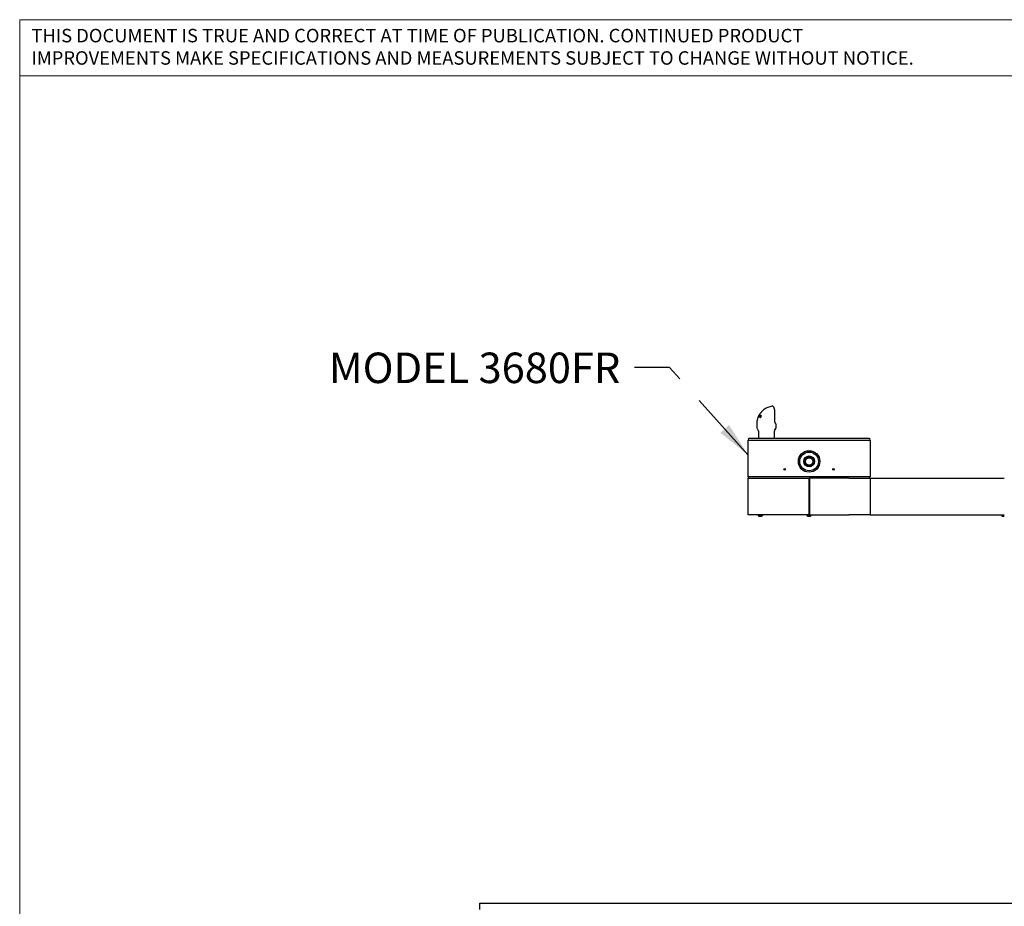
# Model space of a CAD drawing. Units: inches. Extents: x 0.2 to 10.8, y 0.2 to 8.2.
# Drawn here: x 0.3 to 3.7, y 5.2 to 8.2 of the extents above; entities that cross this region are included whole.
import ezdxf

# ---------------------------------------------------------------- set-up
doc = ezdxf.new("R2010")
doc.units = ezdxf.units.IN
doc.header["$MEASUREMENT"] = 0
doc.linetypes.add('PHANTOM', pattern=[0.5, 0.25, -0.05, 0.05, -0.05, 0.05, -0.05])
doc.layers.add('BORDER', color=7, linetype='Continuous', lineweight=35)
doc.layers.add('TXT', color=7, linetype='PHANTOM', lineweight=50)
doc.styles.add('SLDTEXTSTYLE0', font='TXT', dxfattribs={"width": 0.605})
doc.styles.add('SLDTEXTSTYLE1', font='TXT', dxfattribs={"width": 0.638186})
doc.dimstyles.new('SLDDIMSTYLE2', dxfattribs={"dimtxt": 0.18, "dimasz": 0.12, "dimexe": 0, "dimexo": 0.0625, "dimgap": 0, "dimtad": 0, "dimtih": 1, "dimtoh": 1, "dimdec": 0, "dimrnd": 1e-09, "dimzin": 0, "dimdsep": 46, "dimlunit": 5, "dimtxsty": 'Standard', "dimsah": 1, "dimcen": 0.09, "dimadec": 0, "dimazin": 0, "dimtfac": 0.12, "dimtdec": 0, "dimtofl": 0, "dimtmove": 0, "dimatfit": 3, "dimfxl": 0, "dimfrac": 2, "dimtolj": 1, "dimtzin": 0, "dimarcsym": 0})

# ---------------------------------------------------------------- blocks, each defined once
blk = doc.blocks.new('SW_NOTE_2')
at = {"color": 0, "linetype": 'Continuous', "lineweight": 0, "char_height": 0.046, "attachment_point": 1, "style": 'SLDTEXTSTYLE1'}
for s, insert in [('THIS DOCUMENT IS TRUE AND CORRECT AT TIME OF PUBLICATION. CONTINUED PRODUCT', (0, 0.0593)), ('IMPROVEMENTS MAKE SPECIFICATIONS AND MEASUREMENTS SUBJECT TO CHANGE WITHOUT NOTICE.', (0, -0.0171))]:
    blk.add_mtext(s, dxfattribs=dict(at, insert=insert))

msp = doc.modelspace()

# ---------------------------------------------------------------- linework, layer by layer
at = {"color": 7, "linetype": 'Continuous', "lineweight": 18}
msp.add_line((0.329927, 8), (3.809927, 8.000759), dxfattribs=at)
at = {"color": 7, "linetype": 'Continuous', "lineweight": 25}
for p, q in [((2.900696, 6.872004), (2.90023, 6.871969)), ((2.851974, 6.83403), (2.851957, 6.833922)), ((2.852584, 6.835293), (2.851974, 6.83403)), ((2.852004, 6.834094), (2.85362, 6.837284)), ((2.852081, 6.834185), (2.852004, 6.834094)), ((2.85312, 6.836474), (2.852081, 6.834185)), ((2.852221, 6.834521), (2.853466, 6.837345)), ((2.852822, 6.834423), (2.853604, 6.836628)), ((2.853083, 6.834441), (2.852822, 6.834423)), ((2.855897, 6.84148), (2.853083, 6.834441)), ((2.853604, 6.836628), (2.85312, 6.836474)), ((2.854601, 6.83933), (2.853537, 6.837321)), ((2.853537, 6.837321), (2.853925, 6.837445)), ((2.854139, 6.837083), (2.853537, 6.837321)), ((2.854007, 6.834418), (2.853609, 6.83444)), ((2.853866, 6.838165), (2.855045, 6.840386)), ((2.853903, 6.838079), (2.853866, 6.838165)), ((2.853925, 6.837445), (2.854712, 6.839282)), ((2.857066, 6.839724), (2.854007, 6.834418)), ((2.854144, 6.835747), (2.856522, 6.841558)), ((2.85681, 6.841562), (2.854777, 6.836913)), ((2.854928, 6.836722), (2.857887, 6.841495)), ((2.855408, 6.841146), (2.855041, 6.840385)), ((2.855082, 6.840169), (2.855717, 6.841422)), ((2.855434, 6.834254), (2.857325, 6.839813)), ((2.855958, 6.834172), (2.855434, 6.834254)), ((2.855717, 6.841422), (2.855897, 6.84148)), ((2.860325, 6.841123), (2.855958, 6.834172)), ((2.856518, 6.835064), (2.85608, 6.835238)), ((2.856522, 6.841558), (2.85681, 6.841562)), ((2.856897, 6.836701), (2.859773, 6.841224)), ((2.858379, 6.841438), (2.85699, 6.837857)), ((2.858011, 6.84049), (2.857662, 6.840629)), ((2.857887, 6.841495), (2.858379, 6.841438)), ((2.858332, 6.841319), (2.857887, 6.841495)), ((2.858277, 6.836455), (2.858862, 6.836337)), ((2.858831, 6.836235), (2.858277, 6.836455)), ((2.859002, 6.833464), (2.858715, 6.833625)), ((2.859145, 6.834367), (2.860318, 6.833902)), ((2.86039, 6.833887), (2.859317, 6.834313)), ((2.861075, 6.836995), (2.859651, 6.837559)), ((2.859773, 6.841224), (2.860325, 6.841123)), ((2.860265, 6.841029), (2.859773, 6.841224)), ((2.86035, 6.838994), (2.859797, 6.839213)), ((2.860326, 6.833923), (2.86039, 6.833887)), ((2.861486, 6.836176), (2.860901, 6.836407)), ((2.861335, 6.835177), (2.861003, 6.835309)), ((2.861974, 6.836514), (2.861271, 6.83437)), ((2.861664, 6.837128), (2.861974, 6.836514)), ((2.862696, 6.839712), (2.862141, 6.839931)), ((2.862555, 6.838437), (2.862384, 6.838478)), ((2.8631, 6.84042), (2.862555, 6.838437)), ((2.862628, 6.840664), (2.8631, 6.84042)), ((2.909539, 6.820068), (2.909539, 6.848703)), ((2.847455, 6.810806), (2.847455, 6.800704)), ((2.848867, 6.795465), (2.852554, 6.78908)), ((2.908588, 6.78908), (2.9123, 6.795509)), ((2.913696, 6.800718), (2.913696, 6.809551)), ((2.890779, 6.761744), (2.820779, 6.761744)), ((2.853279, 6.786371), (2.853279, 6.761744)), ((3.162029, 6.761744), (2.890779, 6.761744)), ((2.907863, 6.761744), (2.907863, 6.786371)), ((3.232029, 6.761744), (3.162029, 6.761744)), ((2.818071, 6.631327), (2.818071, 6.756327)), ((2.818071, 6.756327), (2.890988, 6.756327)), ((2.890988, 6.756327), (3.161821, 6.756327)), ((3.161821, 6.756327), (3.234738, 6.756327)), ((3.234738, 6.756327), (3.234738, 6.631327)), ((2.890988, 6.631327), (2.818071, 6.631327)), ((2.818071, 6.626327), (2.890988, 6.626327)), ((2.818071, 6.501327), (2.818071, 6.626327)), ((2.819529, 6.626327), (2.819529, 6.631327)), ((3.161821, 6.631327), (2.890988, 6.631327)), ((2.890988, 6.626327), (3.025363, 6.626327)), ((3.025363, 6.626327), (3.025363, 6.501327)), ((3.025363, 6.626327), (3.027446, 6.626327)), ((3.161821, 6.626327), (3.027446, 6.626327)), ((3.027446, 6.626327), (3.027446, 6.501327)), ((3.234738, 6.631327), (3.161821, 6.631327)), ((3.161821, 6.626327), (3.234738, 6.626327)), ((3.233279, 6.626327), (3.233279, 6.631327)), ((3.234738, 6.626327), (3.693071, 6.626327)), ((3.234738, 6.626327), (3.234738, 6.501327)), ((3.025363, 6.617577), (3.027446, 6.617577)), ((3.025363, 6.616482), (3.027446, 6.616499)), ((3.025363, 6.616098), (3.027446, 6.616098)), ((3.025363, 6.609244), (3.027446, 6.609244)), ((2.890988, 6.501327), (2.818071, 6.501327)), ((2.850633, 6.501327), (2.850633, 6.501285)), ((2.850633, 6.501285), (2.856284, 6.501285)), ((2.854529, 6.497077), (2.857762, 6.497077)), ((2.856284, 6.501285), (2.868842, 6.501285)), ((2.857762, 6.497077), (2.864946, 6.497077)), ((2.868842, 6.501285), (2.868842, 6.501327)), ((3.025363, 6.501327), (2.890988, 6.501327)), ((3.0173, 6.501327), (3.0173, 6.501285)), ((3.0173, 6.501285), (3.024847, 6.501285)), ((3.021196, 6.497077), (3.025514, 6.497077)), ((3.024847, 6.501285), (3.035508, 6.501285)), ((3.025363, 6.507577), (3.027446, 6.507577)), ((3.025363, 6.502577), (3.027446, 6.502577)), ((3.025514, 6.497077), (3.031613, 6.497077)), ((3.027446, 6.501327), (3.161821, 6.501327)), ((3.035508, 6.501285), (3.035508, 6.501327)), ((3.234738, 6.501327), (3.161821, 6.501327)), ((3.234738, 6.501327), (3.693071, 6.501327)), ((3.685238, 6.499802), (3.685238, 6.501327)), ((3.685238, 6.497436), (3.685238, 6.499802)), ((3.685238, 6.49591), (3.685238, 6.497436)), ((3.693071, 6.49591), (3.685238, 6.49591)), ((1.901404, 5.174619), (5.901404, 5.174619)), ((1.901404, 5.153785), (1.901404, 5.174619))]:
    msp.add_line(p, q, dxfattribs=at)
for centre, radius in [((3.026404, 6.68341), 0.036667), ((3.026404, 6.68341), 0.031875), ((3.026404, 6.68341), 0.018646), ((3.026404, 6.68341), 0.016042), ((3.026404, 6.68341), 0.015667), ((3.026404, 6.68341), 0.012335), ((2.943071, 6.656535), 0.002604), ((3.109738, 6.656535), 0.002604)]:
    msp.add_circle(centre, radius, dxfattribs=at)
for centre, radius, start, end in [((2.903279, 6.800718), 0.010417, 330, 0), ((2.820779, 6.759035), 0.002708, 90, 180), ((2.847863, 6.786371), 0.005417, 0, 30), ((2.913279, 6.786371), 0.005417, 150, 180), ((3.232029, 6.759035), 0.002708, 360, 90), ((2.820779, 6.759035), 0.002708, 180, 270), ((3.232029, 6.759035), 0.002708, 270, 360), ((2.859738, 6.505806), 0.010165, 206.40672, 239.17677), ((2.859738, 6.505806), 0.010165, 300.82323, 333.59328), ((3.026404, 6.505806), 0.010165, 206.40672, 239.17677), ((3.026404, 6.505806), 0.010165, 300.82323, 333.59328)]:
    msp.add_arc(centre, radius, start, end, dxfattribs=at)
for points, knots in [([(2.899987, 6.871898), (2.897645, 6.871483), (2.892769, 6.87062), (2.885838, 6.868173), (2.879445, 6.865114), (2.873564, 6.861438), (2.868483, 6.857427), (2.864191, 6.853232), (2.861283, 6.849853), (2.859277, 6.847204), (2.857923, 6.845254), (2.856776, 6.843447), (2.855976, 6.842089), (2.855536, 6.841265), (2.855403, 6.841015)], [0, 0, 0, 0, 0.12631428, 0.26295939, 0.39002185, 0.50434314, 0.6334697, 0.73574629, 0.82346513, 0.87015677, 0.91240626, 0.95030096, 0.98487894, 1, 1, 1, 1]), ([(2.90023, 6.871969), (2.900152, 6.871969), (2.900067, 6.871968), (2.899985, 6.871949), (2.899977, 6.871947)], [0, 0, 0, 0, 0.90722352, 1, 1, 1, 1]), ([(2.900692, 6.87197), (2.900604, 6.871984), (2.900369, 6.872022), (2.900145, 6.871948), (2.900005, 6.871903)], [0, 0, 0, 0, 0.3739542, 1, 1, 1, 1]), ([(2.909531, 6.848704), (2.909531, 6.849254), (2.90953, 6.850842), (2.90941, 6.853503), (2.909147, 6.856586), (2.908739, 6.859536), (2.9082, 6.862268), (2.907522, 6.864751), (2.906678, 6.867018), (2.905682, 6.868892), (2.904541, 6.870328), (2.903326, 6.871286), (2.902004, 6.871917), (2.901021, 6.871965), (2.900548, 6.871989)], [0, 0, 0, 0, 0.04633681, 0.13385358, 0.22617143, 0.31792241, 0.41137146, 0.50726989, 0.60728094, 0.71594186, 0.80830796, 0.87996667, 0.94222549, 1, 1, 1, 1]), ([(2.852126, 6.834091), (2.851422, 6.832261), (2.849711, 6.827816), (2.847897, 6.819999), (2.84761, 6.814031), (2.847455, 6.810806)], [0, 0, 0, 0, 0.24340645, 0.59114558, 1, 1, 1, 1]), ([(2.854777, 6.836913), (2.854685, 6.83667), (2.854547, 6.836305), (2.854369, 6.835816), (2.854282, 6.83557), (2.854238, 6.835447)], [0, 0, 0, 0, 0.49995198, 0.74997017, 1, 1, 1, 1]), ([(2.854238, 6.835447), (2.854294, 6.835554), (2.854436, 6.835821), (2.854665, 6.836246), (2.85484, 6.836563), (2.854928, 6.836722)], [0, 0, 0, 0, 0.24997501, 0.62497089, 1, 1, 1, 1]), ([(2.855359, 6.84065), (2.855231, 6.840427), (2.855038, 6.840091), (2.854786, 6.839653), (2.854663, 6.839438), (2.854601, 6.83933)], [0, 0, 0, 0, 0.49577634, 0.74732915, 1, 1, 1, 1]), ([(2.854712, 6.839282), (2.854764, 6.839397), (2.854895, 6.839684), (2.85511, 6.840141), (2.855276, 6.840481), (2.855359, 6.84065)], [0, 0, 0, 0, 0.24996684, 0.62496064, 1, 1, 1, 1]), ([(2.85699, 6.837857), (2.856837, 6.837426), (2.856607, 6.836779), (2.856306, 6.835902), (2.856156, 6.835459), (2.85608, 6.835238)], [0, 0, 0, 0, 0.49961714, 0.74975304, 1, 1, 1, 1]), ([(2.85608, 6.835238), (2.856147, 6.83536), (2.856314, 6.835667), (2.856585, 6.836155), (2.856793, 6.836519), (2.856897, 6.836701)], [0, 0, 0, 0, 0.24996964, 0.62496483, 1, 1, 1, 1]), ([(2.857662, 6.840629), (2.857562, 6.840479), (2.857411, 6.840253), (2.857213, 6.839951), (2.857115, 6.8398), (2.857066, 6.839724)], [0, 0, 0, 0, 0.49997874, 0.74998691, 1, 1, 1, 1]), ([(2.857325, 6.839813), (2.857352, 6.839881), (2.857421, 6.840052), (2.857533, 6.840324), (2.857619, 6.840527), (2.857662, 6.840629)], [0, 0, 0, 0, 0.24998678, 0.62498954, 1, 1, 1, 1]), ([(2.858214, 6.833906), (2.858187, 6.833919), (2.858015, 6.834004), (2.857894, 6.834435), (2.857861, 6.835096), (2.858014, 6.835812), (2.858198, 6.836262), (2.858277, 6.836455)], [0, 0, 0, 0, 0.04873446, 0.306043, 0.56412009, 0.81293954, 1, 1, 1, 1]), ([(2.858862, 6.836337), (2.858767, 6.836072), (2.858616, 6.835644), (2.858586, 6.835102), (2.85871, 6.834709), (2.858955, 6.834427), (2.859207, 6.834347), (2.859317, 6.834313)], [0, 0, 0, 0, 0.26069758, 0.41950646, 0.5779778, 0.81637051, 1, 1, 1, 1]), ([(2.861271, 6.83437), (2.861092, 6.834188), (2.860733, 6.833825), (2.860039, 6.833483), (2.859452, 6.833385), (2.859105, 6.833446), (2.859002, 6.833464)], [0, 0, 0, 0, 0.23680146, 0.47265125, 0.84293569, 1, 1, 1, 1]), ([(2.859317, 6.834313), (2.859513, 6.834292), (2.859817, 6.834261), (2.860285, 6.834455), (2.860624, 6.83473), (2.860866, 6.835031), (2.860969, 6.835239), (2.861003, 6.835309)], [0, 0, 0, 0, 0.36536137, 0.56769737, 0.74010644, 0.91247881, 1, 1, 1, 1]), ([(2.859651, 6.837559), (2.859574, 6.83774), (2.859451, 6.838024), (2.859539, 6.838614), (2.859682, 6.838984), (2.859781, 6.839181), (2.859797, 6.839213)], [0, 0, 0, 0, 0.44286293, 0.69666803, 0.95020597, 1, 1, 1, 1]), ([(2.860901, 6.836407), (2.860677, 6.836598), (2.860341, 6.836883), (2.859904, 6.837222), (2.859736, 6.837446), (2.859651, 6.837559)], [0, 0, 0, 0, 0.500185892, 0.749207462, 1, 1, 1, 1]), ([(2.859967, 6.833103), (2.859905, 6.833123), (2.859739, 6.833176), (2.859668, 6.833563), (2.859765, 6.834023), (2.859784, 6.834114)], [0, 0, 0, 0, 0.32143756, 0.86629384, 1, 1, 1, 1]), ([(2.859797, 6.839213), (2.859926, 6.839428), (2.860183, 6.839858), (2.860689, 6.840369), (2.861296, 6.840747), (2.861868, 6.840872), (2.862228, 6.840818), (2.862369, 6.840797)], [0, 0, 0, 0, 0.18114173, 0.36289272, 0.54200599, 0.82073833, 1, 1, 1, 1]), ([(2.860426, 6.839157), (2.860398, 6.839099), (2.860328, 6.838957), (2.860256, 6.838722), (2.86026, 6.838576), (2.860262, 6.838502)], [0, 0, 0, 0, 0.25232432, 0.61694561, 1, 1, 1, 1]), ([(2.860262, 6.838502), (2.860335, 6.838361), (2.860528, 6.837988), (2.861093, 6.837678), (2.861474, 6.837311), (2.861664, 6.837128)], [0, 0, 0, 0, 0.23418019, 0.61713479, 1, 1, 1, 1]), ([(2.86039, 6.833887), (2.860457, 6.833901), (2.86059, 6.833929), (2.860849, 6.834201), (2.861122, 6.834656), (2.861264, 6.835004), (2.861335, 6.835177)], [0, 0, 0, 0, 0.28091717, 0.56081274, 0.7805018, 1, 1, 1, 1]), ([(2.861947, 6.839991), (2.861762, 6.840019), (2.861495, 6.840059), (2.861079, 6.83989), (2.860796, 6.83967), (2.860571, 6.83941), (2.86047, 6.839233), (2.860426, 6.839157)], [0, 0, 0, 0, 0.39298456, 0.57026641, 0.74814975, 0.89193409, 1, 1, 1, 1]), ([(2.861003, 6.835309), (2.861046, 6.835421), (2.861132, 6.835646), (2.861139, 6.835978), (2.861047, 6.836228), (2.860948, 6.83635), (2.860901, 6.836407)], [0, 0, 0, 0, 0.241635306, 0.486071053, 0.756694351, 1, 1, 1, 1]), ([(2.861075, 6.836995), (2.861061, 6.837086), (2.861037, 6.837246), (2.861079, 6.837515), (2.861097, 6.837631)], [0, 0, 0, 0, 0.56847276, 1, 1, 1, 1]), ([(2.861486, 6.836176), (2.86144, 6.836269), (2.861363, 6.836424), (2.861238, 6.836596), (2.86114, 6.83676), (2.861097, 6.836916), (2.861075, 6.836995)], [0, 0, 0, 0, 0.339939331, 0.560024923, 0.780082451, 1, 1, 1, 1]), ([(2.861335, 6.835177), (2.861379, 6.835305), (2.861467, 6.83556), (2.861535, 6.835949), (2.861505, 6.836089), (2.861486, 6.836176)], [0, 0, 0, 0, 0.2800885, 0.55997049, 1, 1, 1, 1]), ([(2.862384, 6.838478), (2.862458, 6.838672), (2.862581, 6.838992), (2.862595, 6.839397), (2.862493, 6.8397), (2.862262, 6.8399), (2.86205, 6.839961), (2.861947, 6.839991)], [0, 0, 0, 0, 0.24335041, 0.40050494, 0.55760415, 0.78443348, 1, 1, 1, 1]), ([(2.862039, 6.839957), (2.862115, 6.840067), (2.862434, 6.840529), (2.862655, 6.840579), (2.862823, 6.840617)], [0, 0, 0, 0, 0.23779285, 1, 1, 1, 1]), ([(2.862488, 6.838437), (2.862558, 6.838657), (2.862698, 6.839095), (2.862757, 6.839638), (2.862641, 6.839678), (2.862579, 6.839699)], [0, 0, 0, 0, 0.32372852, 0.64526188, 1, 1, 1, 1]), ([(2.847512, 6.800704), (2.847519, 6.800123), (2.847534, 6.798808), (2.848043, 6.797022), (2.848649, 6.795933), (2.848898, 6.795485)], [0, 0, 0, 0, 0.31771237, 0.71898925, 1, 1, 1, 1]), ([(2.910045, 6.816731), (2.909974, 6.816953), (2.909774, 6.817581), (2.909573, 6.818748), (2.909566, 6.819675), (2.909562, 6.820071)], [0, 0, 0, 0, 0.23922727, 0.67540229, 1, 1, 1, 1]), ([(2.912729, 6.812113), (2.912714, 6.812133), (2.912529, 6.81238), (2.912234, 6.812678), (2.9117, 6.813331), (2.911048, 6.814314), (2.91048, 6.815379), (2.910172, 6.816299), (2.910034, 6.816711)], [0, 0, 0, 0, 0.016552175, 0.202792567, 0.49048865, 0.691136087, 0.861444561, 1, 1, 1, 1]), ([(2.913682, 6.809709), (2.91364, 6.810052), (2.913554, 6.810771), (2.913146, 6.81156), (2.912863, 6.811938), (2.912725, 6.812123)], [0, 0, 0, 0, 0.31760418, 0.66606975, 1, 1, 1, 1])]:
    msp.add_open_spline(points, degree=3, knots=knots, dxfattribs=at)
for points in [[(3.027446, 6.617105), (3.027099, 6.617099), (3.026404, 6.617087), (3.02571, 6.617076), (3.025363, 6.61707)], [(3.027446, 6.616896), (3.027099, 6.616891), (3.026404, 6.616879), (3.02571, 6.616868), (3.025363, 6.616862)]]:
    msp.add_open_spline(points, degree=3, dxfattribs=at)
at = {"layer": 'BORDER', "lineweight": 18}
for q in [(10.629927, 8.192073), (0.329927, 0.392073)]:
    msp.add_line((0.329927, 8.192073), q, dxfattribs=at)

# ---------------------------------------------------------------- block references
at = {"color": 7, "linetype": 'Continuous', "lineweight": 0}
msp.add_blockref('SW_NOTE_2', (0.369927, 8.101462), dxfattribs=at)

# ---------------------------------------------------------------- texts
at = {"layer": 'TXT', "insert": (1.386046, 7.05521), "char_height": 0.10416667, "attachment_point": 1, "style": 'SLDTEXTSTYLE0'}
msp.add_mtext('MODEL 3680FR', dxfattribs=at)

# ---------------------------------------------------------------- leaders
at = {"layer": 'TXT'}
msp.add_leader([(2.818071, 6.705439), (2.549851, 7.004469), (2.429851, 7.004469)], dimstyle='SLDDIMSTYLE2', dxfattribs=at)

doc.saveas('drawing.dxf')
